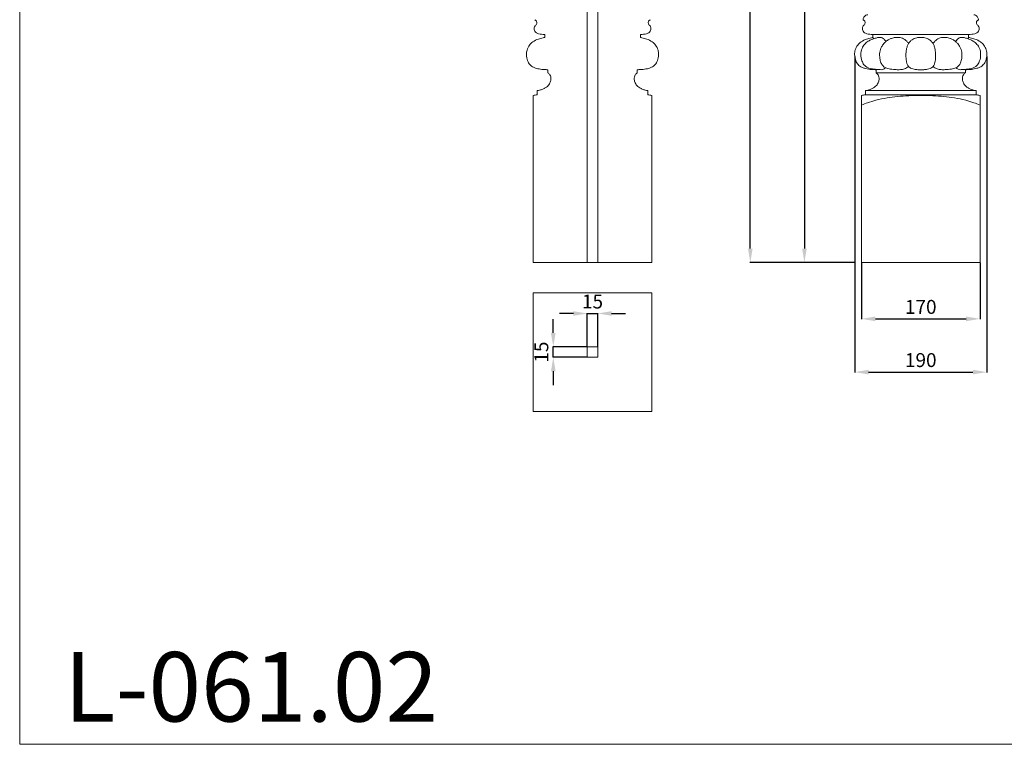
# Model space of a CAD drawing. Units: millimetres. Extents: x 3093 to 5593, y 2769 to 5269.
# Drawn here: x 3093 to 4509, y 2769 to 3811 of the extents above; entities that cross this region are included whole.
import ezdxf

# ---------------------------------------------------------------- set-up
doc = ezdxf.new("R2010")
doc.units = ezdxf.units.MM
doc.header["$PDMODE"] = 3
doc.linetypes.add('DASHED', pattern=[0.75, 0.5, -0.25])
doc.layers.get('0').update_dxf_attribs({"lineweight": 13})
doc.styles.add('Arial', font='arial.ttf')
doc.styles.get("Standard").update_dxf_attribs({"font": 'ARIALNI.TTF'})
doc.dimstyles.new('Default', dxfattribs={"dimtxt": 10, "dimasz": 10, "dimexe": 0.5, "dimexo": 0.5, "dimgap": 0.25, "dimtad": 1, "dimtoh": 1, "dimdec": 0, "dimzin": 1, "dimdsep": 46, "dimtxsty": 'Arial', "dimcen": 0.5, "dimazin": 0, "dimtfac": 1, "dimtdec": 4, "dimtix": 1, "dimtmove": 1, "dimatfit": 3, "dimfxl": 1, "dimtolj": 1, "dimtzin": 1, "dimarcsym": 0})

# ---------------------------------------------------------------- blocks, each defined once
blk = doc.blocks.new('*D39')
at = {"color": 0, "lineweight": -2, "transparency": 16777216}
for p, q in [((3889.1, 3388.4), (3869.1, 3388.4)), ((3909.1, 3340.9), (3909.1, 3388.9)), ((3909.1, 3388.4), (3924.1, 3388.4)), ((3924.1, 3340.9), (3924.1, 3388.9)), ((3944.1, 3388.4), (3964.1, 3388.4))]:
    blk.add_line(p, q, dxfattribs=at)
at = {"color": 0, "transparency": 16777216}
for points in [[(3889.1, 3391.7), (3889.1, 3385.1), (3909.1, 3388.4)], [(3944.1, 3391.7), (3944.1, 3385.1), (3924.1, 3388.4)]]:
    blk.add_solid(points, dxfattribs=at)
at = {"layer": 'Defpoints', "color": 0, "transparency": 16777216}
for p in [(3924.1, 3388.4), (3909.1, 3340.4), (3924.1, 3340.4)]:
    blk.add_point(p, dxfattribs=at)
at = {"color": 0, "transparency": 16777216, "insert": (3916.6, 3405.6), "char_height": 20, "attachment_point": 5, "style": 'Arial'}
blk.add_mtext('\\A1;15', dxfattribs=at)
blk = doc.blocks.new('*D40')
at = {"color": 0, "lineweight": -2, "transparency": 16777216}
for p, q in [((3860.2, 3360.4), (3860.2, 3380.4)), ((3908.6, 3340.4), (3859.7, 3340.4)), ((3860.2, 3325.4), (3860.2, 3340.4)), ((3908.6, 3325.4), (3859.7, 3325.4)), ((3860.2, 3305.4), (3860.2, 3285.4))]:
    blk.add_line(p, q, dxfattribs=at)
at = {"color": 0, "transparency": 16777216}
for points in [[(3856.8, 3360.4), (3863.5, 3360.4), (3860.2, 3340.4)], [(3856.8, 3305.4), (3863.5, 3305.4), (3860.2, 3325.4)]]:
    blk.add_solid(points, dxfattribs=at)
at = {"layer": 'Defpoints', "color": 0, "transparency": 16777216}
for p in [(3860.2, 3340.4), (3909.1, 3340.4), (3909.1, 3325.4)]:
    blk.add_point(p, dxfattribs=at)
at = {"color": 0, "transparency": 16777216, "insert": (3843, 3332.9), "char_height": 20, "attachment_point": 5, "rotation": 90, "style": 'Arial'}
blk.add_mtext('\\A1;15', dxfattribs=at)
blk = doc.blocks.new('*D34')
at = {"color": 0, "lineweight": -2, "transparency": 16777216}
for p, q in [((4387.6, 4553.2), (4143, 4553.2)), ((4143.5, 3481.8), (4143.5, 4533.2)), ((4293.1, 3461.8), (4143, 3461.8))]:
    blk.add_line(p, q, dxfattribs=at)
at = {"color": 0, "transparency": 16777216}
for points in [[(4140.1, 4533.2), (4146.8, 4533.2), (4143.5, 4553.2)], [(4140.1, 3481.8), (4146.8, 3481.8), (4143.5, 3461.8)]]:
    blk.add_solid(points, dxfattribs=at)
at = {"layer": 'Defpoints', "color": 0, "transparency": 16777216}
for p in [(4143.5, 4553.2), (4388.1, 4553.2), (4293.6, 3461.8)]:
    blk.add_point(p, dxfattribs=at)
at = {"color": 0, "transparency": 16777216, "insert": (4126.2, 4007.5), "char_height": 20, "attachment_point": 5, "rotation": 90, "style": 'Arial'}
blk.add_mtext('\\A1;1091', dxfattribs=at)
blk = doc.blocks.new('*D35')
at = {"color": 0, "lineweight": -2, "transparency": 16777216}
for p, q in [((4388.1, 4421.5), (4220.8, 4421.5)), ((4221.3, 4401.5), (4221.3, 3481.8)), ((4293.1, 3461.8), (4220.8, 3461.8))]:
    blk.add_line(p, q, dxfattribs=at)
at = {"color": 0, "transparency": 16777216}
for points in [[(4217.9, 4401.5), (4224.6, 4401.5), (4221.3, 4421.5)], [(4217.9, 3481.8), (4224.6, 3481.8), (4221.3, 3461.8)]]:
    blk.add_solid(points, dxfattribs=at)
at = {"layer": 'Defpoints', "color": 0, "transparency": 16777216}
for p in [(4388.6, 4421.5), (4221.3, 3461.8), (4293.6, 3461.8)]:
    blk.add_point(p, dxfattribs=at)
at = {"color": 0, "transparency": 16777216, "insert": (4204, 3941.6), "char_height": 20, "attachment_point": 5, "rotation": 90, "style": 'Arial'}
blk.add_mtext('\\A1;960', dxfattribs=at)
blk = doc.blocks.new('*D37')
at = {"color": 0, "lineweight": -2, "transparency": 16777216}
for p, q in [((4303.4, 3461.3), (4303.4, 3380.2)), ((4473.8, 3461.3), (4473.8, 3380.2)), ((4323.4, 3380.7), (4453.8, 3380.7))]:
    blk.add_line(p, q, dxfattribs=at)
at = {"color": 0, "transparency": 16777216}
for points in [[(4323.4, 3384), (4323.4, 3377.3), (4303.4, 3380.7)], [(4453.8, 3384), (4453.8, 3377.3), (4473.8, 3380.7)]]:
    blk.add_solid(points, dxfattribs=at)
at = {"layer": 'Defpoints', "color": 0, "transparency": 16777216}
for p in [(4303.4, 3461.8), (4473.8, 3461.8), (4473.8, 3380.7)]:
    blk.add_point(p, dxfattribs=at)
at = {"color": 0, "transparency": 16777216, "insert": (4388.6, 3397.9), "char_height": 20, "attachment_point": 5, "style": 'Arial'}
blk.add_mtext('\\A1;170', dxfattribs=at)
blk = doc.blocks.new('*D42')
at = {"color": 0, "lineweight": -2, "transparency": 16777216}
for p, q in [((4293.6, 3758.1), (4293.6, 3303.6)), ((4483.6, 3758.1), (4483.6, 3303.6)), ((4313.6, 3304.1), (4463.6, 3304.1))]:
    blk.add_line(p, q, dxfattribs=at)
at = {"color": 0, "transparency": 16777216}
for points in [[(4313.6, 3307.5), (4313.6, 3300.8), (4293.6, 3304.1)], [(4463.6, 3307.5), (4463.6, 3300.8), (4483.6, 3304.1)]]:
    blk.add_solid(points, dxfattribs=at)
at = {"layer": 'Defpoints', "color": 0, "transparency": 16777216}
for p in [(4293.6, 3758.6), (4483.6, 3758.6), (4483.6, 3304.1)]:
    blk.add_point(p, dxfattribs=at)
at = {"color": 0, "transparency": 16777216, "insert": (4388.6, 3321.4), "char_height": 20, "attachment_point": 5, "style": 'Arial'}
blk.add_mtext('\\A1;190', dxfattribs=at)
blk = doc.blocks.new('L-061.02b_1332_170')
for points in [[(-68.8, 323.5), (-68.8, 327.8), (0, 327.8)], [(68.8, 323.5), (68.8, 327.8), (0, 327.8)], [(-64.3, 272.6), (-64.3, 277.1)], [(-64.3, 272.6), (0, 272.6)], [(64.3, 272.6), (0, 272.6)], [(64.3, 272.6), (64.3, 277.1)], [(85.2, 240), (85.2, 0), (-85.2, 0), (-85.2, 240)]]:
    blk.add_lwpolyline(points)
blk.add_lwpolyline([(-79.6, 241.2), (79.6, 241.2), (79.6, 247.1), (-79.6, 247.1)], close=True)
for points, knots in [([(-83, 349), (-82.9, 349.5), (-82.6, 350.8), (-81.8, 352.9), (-80, 354.8), (-78, 355.8), (-76.6, 356), (-76.1, 356)], [0, 0, 0, 0, 1.59553, 3.985731, 6.584582, 9.127144, 10.709607, 10.709607, 10.709607, 10.709607]), ([(83, 349), (82.9, 349.5), (82.6, 350.8), (81.8, 352.9), (80, 354.8), (78, 355.8), (76.6, 356), (76.1, 356)], [0, 0, 0, 0, 1.59553, 3.985731, 6.584582, 9.127144, 10.709607, 10.709607, 10.709607, 10.709607]), ([(-68.8, 327.8), (-69.6, 327.8), (-71.9, 327.9), (-75.4, 328.3), (-79.2, 329.2), (-82.1, 331), (-83.7, 333.5), (-84.1, 336.3), (-83.6, 339), (-81.9, 340.8), (-80.5, 342.5), (-80, 344.4), (-80.2, 346.1), (-80.9, 347.5), (-81.8, 348), (-82.4, 348.4), (-82.8, 348.5), (-83, 348.8), (-83, 348.9), (-83, 349)], [0, 0, 0, 0, 2.357866, 6.727463, 10.794484, 13.863572, 16.716522, 19.48643, 22.120023, 24.650862, 26.841152, 28.632789, 30.546325, 31.837819, 32.987174, 33.621507, 34.000149, 34.215592, 34.452802, 34.452802, 34.452802, 34.452802]), ([(68.8, 327.8), (69.6, 327.8), (71.9, 327.9), (75.4, 328.3), (79.2, 329.2), (82.1, 331), (83.7, 333.5), (84.1, 336.3), (83.6, 339), (81.9, 340.8), (80.5, 342.5), (80, 344.4), (80.2, 346.1), (80.9, 347.5), (81.8, 348), (82.4, 348.4), (82.8, 348.5), (83, 348.8), (83, 348.9), (83, 349)], [0, 0, 0, 0, 2.357866, 6.727463, 10.794484, 13.863572, 16.716522, 19.48643, 22.120023, 24.650862, 26.841152, 28.632789, 30.546325, 31.837819, 32.987174, 33.621507, 34.000149, 34.215592, 34.452802, 34.452802, 34.452802, 34.452802]), ([(-68.8, 323.5), (-69.6, 323.4), (-72.6, 322.7), (-78.5, 321.1), (-85.4, 317.9), (-91.2, 312.5), (-94.5, 306), (-95.5, 298.1), (-94, 290.7), (-90.4, 284.2), (-85.6, 280.7), (-79.7, 278.6), (-74.2, 277.7), (-69.4, 277.3), (-66.8, 277.2), (-65.3, 277.1), (-64.5, 277.1), (-64.1, 277.2), (-63.9, 277.4), (-63.8, 277.5)], [0, 0, 0, 0, 2.30721, 9.382376, 18.115626, 24.83305, 32.877342, 39.529062, 48.392564, 55.000312, 61.178386, 65.707844, 73.910372, 77.863278, 80.076444, 81.756252, 82.216658, 82.552916, 83.021504, 83.021504, 83.021504, 83.021504]), ([(-56.7, 277.1), (-58.7, 277.2), (-62.3, 277.3), (-68.3, 278), (-73.6, 279), (-78.5, 281.1), (-82.3, 284.4), (-85.3, 290.6), (-86.6, 298.8), (-85.2, 307.3), (-81, 313.8), (-76.1, 317.9), (-71.2, 320.4), (-67.4, 321.7), (-64.6, 322.6), (-62.7, 323.1), (-61.5, 323.4), (-60.3, 323.5), (-58.6, 323.5), (-56.4, 323.3), (-54.2, 322.2), (-52, 320.2), (-50.8, 318.6), (-50.1, 317.6)], [0, 0, 0, 0, 5.876778, 10.986434, 18.028179, 22.109926, 26.810342, 32.852218, 42.319655, 51.163788, 58.065386, 65.071133, 70.306631, 74.238806, 77.190533, 79.168476, 80.150076, 80.938147, 82.705978, 85.087294, 87.672213, 89.985862, 93.712415, 93.712415, 93.712415, 93.712415]), ([(-68.8, 323.5), (-68.8, 323.4), (-68.5, 323.1), (-68.3, 322.5), (-68.1, 321.9), (-68, 321.5)], [0, 0, 0, 0, 0.336157, 1.072365, 2.174275, 2.174275, 2.174275, 2.174275]), ([(-17.7, 281.9), (-18.1, 281.5), (-19.4, 280.3), (-22.7, 278.2), (-27.9, 277.1), (-33.7, 277.1), (-39.1, 277.3), (-44.7, 278), (-49.9, 279.2), (-54.7, 282.4), (-57.7, 287.3), (-59.2, 294.1), (-59.4, 302), (-57, 309.3), (-53.6, 314.4), (-49.9, 317.9), (-46.2, 320.4), (-42.4, 322), (-39.5, 323.1), (-36.7, 323.5), (-33.5, 323.5), (-29.9, 323.4), (-26.2, 322.4), (-23, 320.6), (-20.1, 317.9), (-18.5, 315.9), (-17.7, 314.8)], [0, 0, 0, 0, 1.689306, 5.364466, 11.350322, 17.365512, 22.881867, 27.497426, 34.138332, 38.969841, 44.379514, 50.757609, 59.663209, 67.785555, 73.531428, 77.679315, 82.983033, 87.011305, 89.924906, 92.326174, 95.403254, 99.529482, 103.064826, 106.821717, 110.548451, 114.641306, 114.641306, 114.641306, 114.641306]), ([(0, 277), (-1.4, 277), (-4.6, 277.1), (-9.1, 277.5), (-13.8, 278.8), (-17.6, 281.2), (-19.8, 285.2), (-21.1, 290.6), (-21.5, 297.8), (-21, 305.1), (-19.5, 310.7), (-18.1, 314.6), (-15.5, 317.6), (-12.8, 320.3), (-9.4, 322.1), (-6.2, 323.1), (-3.1, 323.4), (-1.1, 323.5), (0, 323.5)], [0, 0, 0, 0, 4.228255, 9.540728, 13.489454, 18.844888, 22.413477, 26.840274, 35.645996, 43.8657, 48.694881, 52.930102, 56.249332, 60.436551, 64.161696, 67.768248, 70.259319, 73.644815, 73.644815, 73.644815, 73.644815]), ([(0, 277), (1.4, 277), (4.6, 277.1), (9.1, 277.5), (13.8, 278.8), (17.6, 281.2), (19.8, 285.2), (21.1, 290.6), (21.5, 297.8), (21, 305.1), (19.5, 310.7), (18.1, 314.6), (15.5, 317.6), (12.8, 320.3), (9.4, 322.1), (6.2, 323.1), (3.1, 323.4), (1.1, 323.5), (0, 323.5)], [0, 0, 0, 0, 4.228255, 9.540728, 13.489454, 18.844888, 22.413477, 26.840274, 35.645996, 43.8657, 48.694881, 52.930102, 56.249332, 60.436551, 64.161696, 67.768248, 70.259319, 73.644815, 73.644815, 73.644815, 73.644815]), ([(17.7, 281.9), (18.1, 281.5), (19.4, 280.3), (22.7, 278.2), (27.9, 277.1), (33.7, 277.1), (39.1, 277.3), (44.7, 278), (49.9, 279.2), (54.7, 282.4), (57.7, 287.3), (59.2, 294.1), (59.4, 302), (57, 309.3), (53.6, 314.4), (49.9, 317.9), (46.2, 320.4), (42.4, 322), (39.5, 323.1), (36.7, 323.5), (33.5, 323.5), (29.9, 323.4), (26.2, 322.4), (23, 320.6), (20.1, 317.9), (18.5, 315.9), (17.7, 314.8)], [0, 0, 0, 0, 1.689306, 5.364466, 11.350322, 17.365512, 22.881867, 27.497426, 34.138332, 38.969841, 44.379514, 50.757609, 59.663209, 67.785555, 73.531428, 77.679315, 82.983033, 87.011305, 89.924906, 92.326174, 95.403254, 99.529482, 103.064826, 106.821717, 110.548451, 114.641306, 114.641306, 114.641306, 114.641306]), ([(56.7, 277.1), (58.7, 277.2), (62.3, 277.3), (68.3, 278), (73.6, 279), (78.5, 281.1), (82.3, 284.4), (85.3, 290.6), (86.6, 298.8), (85.2, 307.3), (81, 313.8), (76.1, 317.9), (71.2, 320.4), (67.4, 321.7), (64.6, 322.6), (62.7, 323.1), (61.5, 323.4), (60.3, 323.5), (58.6, 323.5), (56.4, 323.3), (54.2, 322.2), (52, 320.2), (50.8, 318.6), (50.1, 317.6)], [0, 0, 0, 0, 5.876778, 10.986434, 18.028179, 22.109926, 26.810342, 32.852218, 42.319655, 51.163788, 58.065386, 65.071133, 70.306631, 74.238806, 77.190533, 79.168476, 80.150076, 80.938147, 82.705978, 85.087294, 87.672213, 89.985862, 93.712415, 93.712415, 93.712415, 93.712415]), ([(68.8, 323.5), (69.6, 323.4), (72.6, 322.7), (78.5, 321.1), (85.4, 317.9), (91.2, 312.5), (94.5, 306), (95.5, 298.1), (94, 290.7), (90.4, 284.2), (85.6, 280.7), (79.7, 278.6), (74.2, 277.7), (69.4, 277.3), (66.8, 277.2), (65.3, 277.1), (64.5, 277.1), (64.1, 277.2), (63.9, 277.4), (63.8, 277.5)], [0, 0, 0, 0, 2.30721, 9.382376, 18.115626, 24.83305, 32.877342, 39.529062, 48.392564, 55.000312, 61.178386, 65.707844, 73.910372, 77.863278, 80.076444, 81.756252, 82.216658, 82.552916, 83.021504, 83.021504, 83.021504, 83.021504]), ([(68.8, 323.5), (68.8, 323.4), (68.5, 323.1), (68.3, 322.5), (68.1, 321.9), (68, 321.5)], [0, 0, 0, 0, 0.336157, 1.072365, 2.174275, 2.174275, 2.174275, 2.174275]), ([(-79.6, 247.1), (-78.4, 247.2), (-75.7, 247.7), (-71.7, 248.9), (-68, 250.8), (-64.2, 253.6), (-61.3, 257.7), (-59.7, 262.6), (-59.8, 266.7), (-61.4, 270.2), (-63.2, 271.9), (-64.3, 272.6)], [0, 0, 0, 0, 3.651498, 8.261409, 12.322469, 16.087567, 22.205782, 27.121098, 31.186122, 34.233848, 38.389439, 38.389439, 38.389439, 38.389439]), ([(-56.7, 277.1), (-55.7, 277.2), (-53.4, 277.7), (-51.4, 278.9), (-50.4, 279.8)], [0, 0, 0, 0, 3.017597, 6.957658, 6.957658, 6.957658, 6.957658]), ([(56.7, 277.1), (55.7, 277.2), (53.4, 277.7), (51.4, 278.9), (50.4, 279.8)], [0, 0, 0, 0, 3.017597, 6.957658, 6.957658, 6.957658, 6.957658]), ([(79.6, 247.1), (78.4, 247.2), (75.7, 247.7), (71.7, 248.9), (68, 250.8), (64.2, 253.6), (61.3, 257.7), (59.7, 262.6), (59.8, 266.7), (61.4, 270.2), (63.2, 271.9), (64.3, 272.6)], [0, 0, 0, 0, 3.651498, 8.261409, 12.322469, 16.087567, 22.205782, 27.121098, 31.186122, 34.233848, 38.389439, 38.389439, 38.389439, 38.389439]), ([(79.6, 241.2), (80.5, 241), (82.3, 240.6), (84.2, 240.2), (85.2, 240)], [0, 0, 0, 0, 2.693706, 5.770875, 5.770875, 5.770875, 5.770875]), ([(0, 240.1), (-5.8, 240.1), (-16.9, 239.9), (-33.1, 238.7), (-48.9, 236.7), (-63.4, 233.8), (-75.6, 230.1), (-82.3, 227.3), (-85.2, 226)], [87.012402, 87.012402, 87.012402, 87.012402, 104.367554, 120.393289, 135.734586, 152.168068, 164.478813, 174.024805, 174.024805, 174.024805, 174.024805]), ([(85.2, 226), (82.3, 227.3), (75.6, 230.1), (63.4, 233.8), (48.9, 236.7), (33.1, 238.7), (16.9, 239.9), (5.8, 240.1), (0, 240.1)], [0, 0, 0, 0, 9.545992, 21.856737, 38.290218, 53.631515, 69.65725, 87.012402, 87.012402, 87.012402, 87.012402])]:
    blk.add_open_spline(points, degree=3, knots=knots)
blk.add_open_spline([(-85.2, 240), (-83.3, 240.4), (-81.5, 240.8), (-79.6, 241.2)], degree=3)

msp = doc.modelspace()

# ---------------------------------------------------------------- linework, layer by layer
for points in [[(3092.9, 5269), (5592.9, 5269), (5592.9, 2769), (3092.9, 2769)], [(3909.1, 3325.4), (3924.1, 3325.4), (3924.1, 3340.4), (3909.1, 3340.4)]]:
    msp.add_lwpolyline(points, close=True)
for points in [[(3847.8, 3785.3), (3847.8, 3789.6)], [(3985.4, 3789.6), (3985.4, 3785.3)], [(4001.8, 3701.8), (4001.8, 3461.8), (3831.4, 3461.8), (3831.4, 3701.8)], [(3837, 3703), (3837, 3708.8)], [(3996.2, 3708.8), (3996.2, 3708.8), (3996.2, 3703)]]:
    msp.add_lwpolyline(points)
at = {"linetype": 'DASHED'}
for points in [[(3909.1, 3461.8), (3909.1, 3982.9), (3909.1, 4504)], [(3924.1, 3461.8), (3924.1, 3982.9), (3924.1, 4504)]]:
    msp.add_open_spline(points, degree=2, dxfattribs=at)
for points, knots in [([(3847.8, 3789.6), (3847, 3789.6), (3844.7, 3789.7), (3841.2, 3790), (3837.4, 3791), (3834.5, 3792.8), (3832.8, 3795.3), (3832.5, 3798.1), (3833, 3800.8), (3834.7, 3802.6), (3836.1, 3804.3), (3836.6, 3806.2), (3836.4, 3807.9), (3835.7, 3809.2), (3834.8, 3809.8), (3834.2, 3810.2), (3833.8, 3810.3), (3833.6, 3810.6), (3833.6, 3810.7), (3833.6, 3810.8)], [1605.903955, 1605.903955, 1605.903955, 1605.903955, 1608.261821, 1612.631419, 1616.698439, 1619.767527, 1622.620477, 1625.390385, 1628.023978, 1630.554817, 1632.745107, 1634.536744, 1636.45028, 1637.741774, 1638.891129, 1639.525463, 1639.904104, 1640.119547, 1640.356757, 1640.356757, 1640.356757, 1640.356757]), ([(3999.6, 3810.8), (3999.6, 3810.7), (3999.6, 3810.6), (3999.4, 3810.3), (3999, 3810.2), (3998.4, 3809.8), (3997.5, 3809.2), (3996.8, 3807.9), (3996.6, 3806.2), (3997.1, 3804.3), (3998.5, 3802.6), (4000.2, 3800.8), (4000.7, 3798.1), (4000.3, 3795.3), (3998.7, 3792.8), (3995.8, 3791), (3992, 3790), (3988.5, 3789.7), (3986.2, 3789.6), (3985.4, 3789.6)], [638.9551, 638.9551, 638.9551, 638.9551, 639.19231, 639.407753, 639.786394, 640.420728, 641.570083, 642.861577, 644.775113, 646.56675, 648.75704, 651.287879, 653.921472, 656.69138, 659.54433, 662.613418, 666.680439, 671.050036, 673.407902, 673.407902, 673.407902, 673.407902]), ([(3852.3, 3738.9), (3852.2, 3738.9), (3852, 3738.9), (3851.3, 3738.9), (3849.8, 3739), (3847.2, 3739.1), (3842.4, 3739.5), (3836.9, 3740.3), (3831, 3742.5), (3826.1, 3746), (3822.6, 3752.5), (3821.1, 3759.8), (3822.1, 3767.7), (3825.4, 3774.3), (3831.2, 3779.7), (3838.1, 3782.9), (3843.9, 3784.5), (3847, 3785.1), (3847.8, 3785.3)], [1519.272832, 1519.272832, 1519.272832, 1519.272832, 1519.39947, 1519.859876, 1521.539684, 1523.75285, 1527.705756, 1535.908283, 1540.437742, 1546.615816, 1553.223563, 1562.087065, 1568.738785, 1576.783078, 1583.500502, 1592.233751, 1599.308918, 1601.616128, 1601.616128, 1601.616128, 1601.616128]), ([(3985.4, 3785.3), (3986.2, 3785.1), (3989.2, 3784.5), (3995.1, 3782.9), (4002, 3779.7), (4007.8, 3774.3), (4011.1, 3767.7), (4012.1, 3759.8), (4010.6, 3752.5), (4007, 3746), (4002.2, 3742.5), (3996.3, 3740.3), (3990.8, 3739.5), (3986, 3739.1), (3983.4, 3739), (3981.9, 3738.9), (3981.2, 3738.9), (3981, 3738.9), (3980.9, 3738.9)], [677.695729, 677.695729, 677.695729, 677.695729, 680.002939, 687.078106, 695.811355, 702.528779, 710.573072, 717.224792, 726.088294, 732.696041, 738.874115, 743.403574, 751.606101, 755.559008, 757.772173, 759.451981, 759.912387, 760.039025, 760.039025, 760.039025, 760.039025]), ([(3837, 3708.8), (3838.2, 3709), (3840.9, 3709.5), (3844.9, 3710.6), (3848.6, 3712.6), (3852.4, 3715.3), (3855.3, 3719.5), (3856.9, 3724.3), (3856.8, 3728.5), (3855.2, 3731.9), (3853.4, 3733.7), (3852.3, 3734.4)], [1476.542474, 1476.542474, 1476.542474, 1476.542474, 1480.193972, 1484.803883, 1488.864943, 1492.630041, 1498.748256, 1503.663572, 1507.728596, 1510.776322, 1514.931913, 1514.931913, 1514.931913, 1514.931913]), ([(3980.9, 3734.4), (3979.8, 3733.7), (3978, 3731.9), (3976.4, 3728.5), (3976.3, 3724.3), (3977.9, 3719.5), (3980.8, 3715.3), (3984.6, 3712.6), (3988.3, 3710.6), (3992.3, 3709.5), (3995, 3709), (3996.2, 3708.8)], [764.323512, 764.323512, 764.323512, 764.323512, 768.479103, 771.526829, 775.591853, 780.507169, 786.625384, 790.390483, 794.451543, 799.061453, 802.712951, 802.712951, 802.712951, 802.712951]), ([(3996.2, 3703), (3997, 3702.8), (3998.9, 3702.4), (4000.8, 3702), (4001.8, 3701.8)], [808.590206, 808.590206, 808.590206, 808.590206, 811.283913, 814.361082, 814.361082, 814.361082, 814.361082]), ([(4001.8, 3418.2), (4001.8, 3418.2), (4001.8, 3418.2), (4001.8, 3418.2), (4001.8, 3418.2), (4001.7, 3418.2), (4001.7, 3418.2), (4001.6, 3418.2), (4001.5, 3418.2), (4001.4, 3418.2), (4001.3, 3418.2), (4000.9, 3418.2), (4000.7, 3418.2), (4000.1, 3418.2), (3999.6, 3418.2), (3998.3, 3418.2), (3997.4, 3418.2), (3994.8, 3418.2), (3993, 3418.2), (3989.5, 3418.2), (3987.7, 3418.2), (3985, 3418.2), (3984.2, 3418.2), (3983.1, 3418.2), (3982.8, 3418.2), (3982.6, 3418.2), (3982.6, 3418.2), (3982.5, 3418.2), (3982.5, 3418.2), (3982.4, 3418.2), (3982.3, 3418.2), (3982.2, 3418.2), (3982.1, 3418.2), (3981.5, 3418.2), (3981.1, 3418.2), (3977.1, 3418.2), (3973.5, 3418.2), (3968.2, 3418.2), (3966.4, 3418.2), (3964.2, 3418.2), (3963.8, 3418.2), (3963.2, 3418.2), (3963.1, 3418.2), (3962.9, 3418.2), (3962.9, 3418.2), (3962.9, 3418.2), (3962.8, 3418.2), (3962.8, 3418.2), (3962.7, 3418.2), (3962.4, 3418.2), (3962.2, 3418.2), (3961.1, 3418.2), (3960.2, 3418.2), (3957.5, 3418.2), (3955.8, 3418.2), (3953.8, 3418.2), (3953.5, 3418.2), (3953.3, 3418.2), (3953.2, 3418.2), (3953.1, 3418.2), (3953, 3418.2), (3952.9, 3418.2), (3952.8, 3418.2), (3952.2, 3418.2), (3951.8, 3418.2), (3950.4, 3418.2), (3949.5, 3418.2), (3947.7, 3418.2), (3946.9, 3418.2), (3945.5, 3418.2), (3945.1, 3418.2), (3944.4, 3418.2), (3944.2, 3418.2), (3943.7, 3418.2), (3943.5, 3418.2), (3941.5, 3418.2), (3939.7, 3418.2), (3937.1, 3418.2), (3936.2, 3418.2), (3934.8, 3418.2), (3934.4, 3418.2), (3933.7, 3418.2), (3933.5, 3418.2), (3933.1, 3418.2), (3932.8, 3418.2), (3930.8, 3418.2), (3929.1, 3418.2), (3923.7, 3418.2), (3920.2, 3418.2), (3913, 3418.2), (3909.5, 3418.2), (3904.1, 3418.2), (3902.3, 3418.2), (3900.1, 3418.2), (3899.7, 3418.2), (3898.8, 3418.2), (3898.3, 3418.2), (3897, 3418.2), (3896.1, 3418.2), (3891.7, 3418.2), (3888.1, 3418.2), (3883.7, 3418.2), (3882.8, 3418.2), (3881.4, 3418.2), (3881, 3418.2), (3880.4, 3418.2), (3880.3, 3418.2), (3880.2, 3418.2), (3880.1, 3418.2), (3880, 3418.2), (3879.9, 3418.2), (3879.7, 3418.2), (3879.4, 3418.2), (3877.4, 3418.2), (3875.6, 3418.2), (3873, 3418.2), (3872.1, 3418.2), (3871, 3418.2), (3870.8, 3418.2), (3870.5, 3418.2), (3870.5, 3418.2), (3870.4, 3418.2), (3870.4, 3418.2), (3870.3, 3418.2), (3870.3, 3418.2), (3870.1, 3418.2), (3870, 3418.2), (3869.4, 3418.2), (3869, 3418.2), (3866.8, 3418.2), (3865, 3418.2), (3862.8, 3418.2), (3862.3, 3418.2), (3861.7, 3418.2), (3861.4, 3418.2), (3861.1, 3418.2), (3861, 3418.2), (3860.9, 3418.2), (3860.8, 3418.2), (3860.8, 3418.2), (3860.7, 3418.2), (3860.7, 3418.2), (3860.6, 3418.2), (3859.7, 3418.2), (3858.8, 3418.2), (3856.1, 3418.2), (3854.3, 3418.2), (3852.1, 3418.2), (3851.7, 3418.2), (3851.2, 3418.2), (3851.2, 3418.2), (3851.1, 3418.2), (3851.1, 3418.2), (3851.1, 3418.2), (3851.1, 3418.2), (3851, 3418.2), (3851, 3418.2), (3850.8, 3418.2), (3850.7, 3418.2), (3850.3, 3418.2), (3850.1, 3418.2), (3849, 3418.2), (3848.1, 3418.2), (3845.5, 3418.2), (3843.7, 3418.2), (3840.2, 3418.2), (3838.4, 3418.2), (3835.8, 3418.2), (3834.9, 3418.2), (3833.6, 3418.2), (3833.1, 3418.2), (3832.5, 3418.2), (3832.2, 3418.2), (3832, 3418.2), (3832, 3418.2), (3831.9, 3418.2), (3831.9, 3418.2), (3831.9, 3418.2), (3831.9, 3418.2), (3831.8, 3418.2), (3831.7, 3418.2), (3831.6, 3418.2), (3831.5, 3418.2), (3831.4, 3418.2)], [65.95537, 65.95537, 65.95537, 65.95537, 65.996756, 65.996756, 66.037908, 66.037908, 66.120217, 66.120217, 66.284854, 66.284854, 66.614204, 66.614204, 67.273206, 67.273206, 68.592357, 68.592357, 71.23484, 71.23484, 76.533387, 76.533387, 81.844311, 81.844311, 84.502366, 84.502366, 85.167032, 85.167032, 85.250118, 85.250118, 85.333104, 85.333104, 85.498519, 85.498519, 85.829359, 85.829359, 87.153053, 87.153053, 97.808033, 97.808033, 103.135951, 103.135951, 104.468438, 104.468438, 104.80159, 104.80159, 104.884813, 104.884813, 104.968011, 104.968011, 105.13441, 105.13441, 105.800035, 105.800035, 108.463082, 108.463082, 113.802214, 113.802214, 114.469723, 114.469723, 114.636566, 114.636566, 114.803336, 114.803336, 115.136882, 115.136882, 116.471157, 116.471157, 119.140188, 119.140188, 121.809629, 121.809629, 123.144386, 123.144386, 123.811777, 123.811777, 124.479126, 124.479126, 129.817228, 129.817228, 132.488602, 132.488602, 133.824237, 133.824237, 134.491972, 134.491972, 135.159662, 135.159662, 140.502155, 140.502155, 151.186823, 151.186823, 161.871547, 161.871547, 167.214055, 167.214055, 168.549499, 168.549499, 169.885141, 169.885141, 172.55653, 172.55653, 183.23368, 183.23368, 185.902706, 185.902706, 187.236981, 187.236981, 187.570527, 187.570527, 187.737383, 187.737383, 187.904264, 187.904264, 188.571767, 188.571767, 193.910862, 193.910862, 196.573925, 196.573925, 197.239558, 197.239558, 197.322778, 197.322778, 197.406068, 197.406068, 197.572646, 197.572646, 197.90579, 197.90579, 199.238242, 199.238242, 204.56606, 204.56606, 205.897319, 205.897319, 206.562828, 206.562828, 206.895552, 206.895552, 206.97873, 206.97873, 207.061998, 207.061998, 207.228638, 207.228638, 209.894199, 209.894199, 215.221067, 215.221067, 216.544567, 216.544567, 216.627273, 216.627273, 216.668626, 216.668626, 216.710034, 216.710034, 216.876184, 216.876184, 217.208477, 217.208477, 217.873027, 217.873027, 220.530568, 220.530568, 225.840219, 225.840219, 231.137224, 231.137224, 233.778887, 233.778887, 235.097589, 235.097589, 235.756349, 235.756349, 235.838666, 235.838666, 235.879821, 235.879821, 235.921094, 235.921094, 236.086775, 236.086775, 236.417989, 236.417989, 236.417989, 236.417989]), ([(3831.4, 3418.2), (3831.4, 3414.6), (3831.4, 3411.1), (3831.4, 3405.8), (3831.4, 3404.1), (3831.4, 3401.4), (3831.4, 3400.5), (3831.4, 3399.4), (3831.4, 3399.2), (3831.4, 3398.9), (3831.4, 3398.7), (3831.4, 3398.6), (3831.4, 3398.5), (3831.4, 3398.4), (3831.4, 3398.4), (3831.4, 3398.4), (3831.4, 3398.4), (3831.4, 3398.4), (3831.4, 3398.3), (3831.4, 3398.3), (3831.4, 3398.3), (3831.4, 3397.9), (3831.4, 3397.4), (3831.4, 3395.2), (3831.4, 3393.4), (3831.4, 3390.8), (3831.4, 3389.9), (3831.4, 3388.8), (3831.4, 3388.5), (3831.4, 3388.3), (3831.4, 3388.2), (3831.4, 3388.1), (3831.4, 3388), (3831.4, 3387.9), (3831.4, 3387.8), (3831.4, 3387.2), (3831.4, 3386.8), (3831.4, 3384.5), (3831.4, 3382.8), (3831.4, 3380.1), (3831.4, 3379.2), (3831.4, 3378.1), (3831.4, 3377.9), (3831.4, 3377.4), (3831.4, 3377.2), (3831.4, 3376.6), (3831.4, 3376.1), (3831.4, 3372.1), (3831.4, 3368.5), (3831.4, 3363.2), (3831.4, 3361.4), (3831.4, 3359.2), (3831.4, 3358.8), (3831.4, 3357.9), (3831.4, 3357.4), (3831.4, 3356.1), (3831.4, 3355.2), (3831.4, 3352.5), (3831.4, 3350.7), (3831.4, 3348.5), (3831.4, 3348.1), (3831.4, 3347.2), (3831.4, 3346.7), (3831.4, 3345.4), (3831.4, 3344.5), (3831.4, 3341.8), (3831.4, 3340.1), (3831.4, 3336.5), (3831.4, 3334.7), (3831.4, 3332), (3831.4, 3331.2), (3831.4, 3329.4), (3831.4, 3328.5), (3831.4, 3325.8), (3831.4, 3324), (3831.4, 3318.7), (3831.4, 3315.1), (3831.4, 3311.1), (3831.4, 3310.7), (3831.4, 3310), (3831.4, 3309.8), (3831.4, 3309.5), (3831.4, 3309.3), (3831.4, 3309.1), (3831.4, 3309), (3831.4, 3308), (3831.4, 3307.1), (3831.4, 3304.5), (3831.4, 3302.7), (3831.4, 3300.4), (3831.4, 3300), (3831.4, 3299.3), (3831.4, 3299.1), (3831.4, 3298.7), (3831.4, 3298.4), (3831.4, 3297.3), (3831.4, 3296.4), (3831.4, 3293.8), (3831.4, 3292), (3831.4, 3288.4), (3831.4, 3286.7), (3831.4, 3283.1), (3831.4, 3281.3), (3831.4, 3279.3), (3831.4, 3279.1), (3831.4, 3278.8), (3831.4, 3278.8), (3831.4, 3278.7), (3831.4, 3278.7), (3831.4, 3278.6), (3831.4, 3278.6), (3831.4, 3278.5), (3831.4, 3278.3), (3831.4, 3277.8), (3831.4, 3277.3), (3831.4, 3276), (3831.4, 3275.1), (3831.4, 3272.5), (3831.4, 3270.7), (3831.4, 3268.8), (3831.4, 3268.7), (3831.4, 3268.5), (3831.4, 3268.5), (3831.4, 3268.5), (3831.4, 3268.5), (3831.4, 3268.4), (3831.4, 3268.4), (3831.4, 3268.4), (3831.4, 3268.3), (3831.4, 3268), (3831.4, 3267.8), (3831.4, 3267.1), (3831.4, 3266.7), (3831.4, 3265.4), (3831.4, 3264.5), (3831.4, 3261.8), (3831.4, 3260.1), (3831.4, 3256.5), (3831.4, 3254.8), (3831.4, 3252.1), (3831.4, 3251.2), (3831.4, 3249.9), (3831.4, 3249.5), (3831.4, 3248.8), (3831.4, 3248.6), (3831.4, 3248.3), (3831.4, 3248.3), (3831.4, 3248.2), (3831.4, 3248.1), (3831.4, 3247.9), (3831.4, 3247.8), (3831.4, 3247.7)], [-445.432489, -445.432489, -445.432489, -445.432489, -434.853352, -434.853352, -429.541964, -429.541964, -426.883758, -426.883758, -426.219064, -426.219064, -425.886703, -425.886703, -425.72052, -425.72052, -425.637427, -425.637427, -425.616684, -425.616684, -425.596005, -425.596005, -425.554645, -425.554645, -424.230971, -424.230971, -418.904473, -418.904473, -416.239082, -416.239082, -415.572554, -415.572554, -415.405908, -415.405908, -415.239475, -415.239475, -414.906752, -414.906752, -413.575663, -413.575663, -408.248466, -408.248466, -405.583631, -405.583631, -404.917495, -404.917495, -404.251857, -404.251857, -402.920433, -402.920433, -392.243287, -392.243287, -386.904539, -386.904539, -385.569779, -385.569779, -384.235101, -384.235101, -381.566215, -381.566215, -376.223535, -376.223535, -374.887943, -374.887943, -373.552486, -373.552486, -370.881496, -370.881496, -365.538769, -365.538769, -360.196632, -360.196632, -357.525453, -357.525453, -354.854499, -354.854499, -349.511782, -349.511782, -338.827159, -338.827159, -337.492742, -337.492742, -336.825579, -336.825579, -336.491993, -336.491993, -336.158298, -336.158298, -333.488813, -333.488813, -328.150342, -328.150342, -326.816061, -326.816061, -326.14886, -326.14886, -325.48137, -325.48137, -322.811609, -322.811609, -317.473508, -317.473508, -312.145345, -312.145345, -306.819104, -306.819104, -306.153651, -306.153651, -305.9873, -305.9873, -305.904127, -305.904127, -305.820823, -305.820823, -305.487565, -305.487565, -304.154731, -304.154731, -301.489884, -301.489884, -296.164939, -296.164939, -295.834163, -295.834163, -295.751471, -295.751471, -295.710125, -295.710125, -295.668662, -295.668662, -295.502518, -295.502518, -294.837964, -294.837964, -293.508992, -293.508992, -290.85187, -290.85187, -285.543445, -285.543445, -280.248299, -280.248299, -277.607824, -277.607824, -276.289782, -276.289782, -275.631366, -275.631366, -275.466694, -275.466694, -275.301038, -275.301038, -274.969869, -274.969869, -274.969869, -274.969869]), ([(4001.8, 3247.7), (4001.8, 3247.7), (4001.8, 3247.7), (4001.8, 3247.8), (4001.8, 3247.8), (4001.8, 3247.8), (4001.8, 3247.9), (4001.8, 3247.9), (4001.8, 3248), (4001.8, 3248.2), (4001.8, 3248.3), (4001.8, 3248.6), (4001.8, 3248.8), (4001.8, 3249.5), (4001.8, 3249.9), (4001.8, 3251.2), (4001.8, 3252.1), (4001.8, 3254.8), (4001.8, 3256.5), (4001.8, 3260.1), (4001.8, 3261.8), (4001.8, 3264.5), (4001.8, 3265.4), (4001.8, 3266.7), (4001.8, 3267.1), (4001.8, 3267.7), (4001.8, 3267.8), (4001.8, 3267.9), (4001.8, 3268), (4001.8, 3268), (4001.8, 3268), (4001.8, 3268), (4001.8, 3268.1), (4001.8, 3268.1), (4001.8, 3268.1), (4001.8, 3268.1), (4001.8, 3268.2), (4001.8, 3268.5), (4001.8, 3268.7), (4001.8, 3269.8), (4001.8, 3270.7), (4001.8, 3272.5), (4001.8, 3273.3), (4001.8, 3275.1), (4001.8, 3276), (4001.8, 3277.3), (4001.8, 3277.8), (4001.8, 3278.3), (4001.8, 3278.3), (4001.8, 3278.3), (4001.8, 3278.4), (4001.8, 3278.5), (4001.8, 3278.5), (4001.8, 3278.7), (4001.8, 3278.8), (4001.8, 3279.1), (4001.8, 3279.3), (4001.8, 3281.3), (4001.8, 3283.1), (4001.8, 3285.8), (4001.8, 3286.7), (4001.8, 3287.8), (4001.8, 3288), (4001.8, 3288.3), (4001.8, 3288.4), (4001.8, 3288.6), (4001.8, 3288.7), (4001.8, 3288.8), (4001.8, 3288.8), (4001.8, 3289.3), (4001.8, 3289.8), (4001.8, 3292), (4001.8, 3293.8), (4001.8, 3296.4), (4001.8, 3297.3), (4001.8, 3299.1), (4001.8, 3300), (4001.8, 3302.7), (4001.8, 3304.5), (4001.8, 3307.1), (4001.8, 3308), (4001.8, 3309), (4001.8, 3309.1), (4001.8, 3309.3), (4001.8, 3309.5), (4001.8, 3309.8), (4001.8, 3310), (4001.8, 3310.7), (4001.8, 3311.1), (4001.8, 3313.4), (4001.8, 3315.1), (4001.8, 3317.4), (4001.8, 3317.8), (4001.8, 3318.5), (4001.8, 3318.7), (4001.8, 3319.1), (4001.8, 3319.4), (4001.8, 3320.5), (4001.8, 3321.4), (4001.8, 3324), (4001.8, 3325.8), (4001.8, 3328.5), (4001.8, 3329.4), (4001.8, 3331.2), (4001.8, 3332), (4001.8, 3334.7), (4001.8, 3336.5), (4001.8, 3340.1), (4001.8, 3341.8), (4001.8, 3344.5), (4001.8, 3345.4), (4001.8, 3347.2), (4001.8, 3348.1), (4001.8, 3350.7), (4001.8, 3352.5), (4001.8, 3355.2), (4001.8, 3356.1), (4001.8, 3357.1), (4001.8, 3357.2), (4001.8, 3357.4), (4001.8, 3357.5), (4001.8, 3357.9), (4001.8, 3358.1), (4001.8, 3358.8), (4001.8, 3359.2), (4001.8, 3361.4), (4001.8, 3363.2), (4001.8, 3365.4), (4001.8, 3365.9), (4001.8, 3366.5), (4001.8, 3366.8), (4001.8, 3367.1), (4001.8, 3367.2), (4001.8, 3367.4), (4001.8, 3367.5), (4001.8, 3368.5), (4001.8, 3369.4), (4001.8, 3372.1), (4001.8, 3373.9), (4001.8, 3376.1), (4001.8, 3376.6), (4001.8, 3377.1), (4001.8, 3377.2), (4001.8, 3377.4), (4001.8, 3377.4), (4001.8, 3377.5), (4001.8, 3377.6), (4001.8, 3377.9), (4001.8, 3378.1), (4001.8, 3379.2), (4001.8, 3380.1), (4001.8, 3382.8), (4001.8, 3384.5), (4001.8, 3386.8), (4001.8, 3387.2), (4001.8, 3387.7), (4001.8, 3387.7), (4001.8, 3387.8), (4001.8, 3387.8), (4001.8, 3387.9), (4001.8, 3387.9), (4001.8, 3388.1), (4001.8, 3388.2), (4001.8, 3388.5), (4001.8, 3388.8), (4001.8, 3389.9), (4001.8, 3390.8), (4001.8, 3392.5), (4001.8, 3393.4), (4001.8, 3395.2), (4001.8, 3396.1), (4001.8, 3397.2), (4001.8, 3397.4), (4001.8, 3397.7), (4001.8, 3397.9), (4001.8, 3398), (4001.8, 3398), (4001.8, 3398), (4001.8, 3398), (4001.8, 3398.1), (4001.8, 3398.1), (4001.8, 3398.2), (4001.8, 3398.2), (4001.8, 3398.7), (4001.8, 3399.2), (4001.8, 3400.5), (4001.8, 3401.4), (4001.8, 3404.1), (4001.8, 3405.8), (4001.8, 3411.1), (4001.8, 3414.6), (4001.8, 3418.2)], [-104.50725, -104.50725, -104.50725, -104.50725, -104.465867, -104.465867, -104.424738, -104.424738, -104.342474, -104.342474, -104.177926, -104.177926, -103.848752, -103.848752, -103.190093, -103.190093, -101.871592, -101.871592, -99.23027, -99.23027, -93.933528, -93.933528, -88.623764, -88.623764, -85.966101, -85.966101, -84.63689, -84.63689, -84.304562, -84.304562, -84.221479, -84.221479, -84.179937, -84.179937, -84.159166, -84.159166, -84.138458, -84.138458, -83.973069, -83.973069, -83.311475, -83.311475, -80.64977, -80.64977, -77.986195, -77.986195, -75.321247, -75.321247, -73.988349, -73.988349, -73.905032, -73.905032, -73.821838, -73.821838, -73.655494, -73.655494, -73.322792, -73.322792, -72.657328, -72.657328, -67.331002, -67.331002, -64.66651, -64.66651, -64.000288, -64.000288, -63.667161, -63.667161, -63.500714, -63.500714, -63.334324, -63.334324, -62.003092, -62.003092, -56.66496, -56.66496, -53.995206, -53.995206, -51.326364, -51.326364, -45.987923, -45.987923, -43.318469, -43.318469, -42.984814, -42.984814, -42.651245, -42.651245, -41.984088, -41.984088, -40.649681, -40.649681, -35.30712, -35.30712, -33.97153, -33.97153, -33.303746, -33.303746, -32.635994, -32.635994, -29.965152, -29.965152, -24.622479, -24.622479, -21.951561, -21.951561, -19.280406, -19.280406, -13.93823, -13.93823, -8.595478, -8.595478, -5.924477, -5.924477, -3.253402, -3.253402, 2.089299, 2.089299, 4.758199, 4.758199, 5.09183, 5.09183, 5.425533, 5.425533, 6.092927, 6.092927, 7.427698, 7.427698, 12.766467, 12.766467, 14.100849, 14.100849, 14.767986, 14.767986, 15.101542, 15.101542, 15.435264, 15.435264, 18.105158, 18.105158, 23.443683, 23.443683, 24.775107, 24.775107, 25.107933, 25.107933, 25.274342, 25.274342, 25.440825, 25.440825, 26.107128, 26.107128, 28.77194, 28.77194, 34.099042, 34.099042, 35.430106, 35.430106, 35.513287, 35.513287, 35.596486, 35.596486, 35.763132, 35.763132, 36.096409, 36.096409, 36.762902, 36.762902, 39.428185, 39.428185, 42.092162, 42.092162, 44.754348, 44.754348, 45.416158, 45.416158, 45.747034, 45.747034, 45.788406, 45.788406, 45.829955, 45.829955, 45.913051, 45.913051, 46.079242, 46.079242, 47.408685, 47.408685, 50.066851, 50.066851, 55.377856, 55.377856, 65.95537, 65.95537, 65.95537, 65.95537]), ([(3831.4, 3247.7), (3834.9, 3247.7), (3838.4, 3247.7), (3843.7, 3247.7), (3845.5, 3247.7), (3848.1, 3247.7), (3849, 3247.7), (3850.3, 3247.7), (3850.8, 3247.7), (3851.5, 3247.7), (3851.7, 3247.7), (3852, 3247.7), (3852, 3247.7), (3852.1, 3247.7), (3852.1, 3247.7), (3852.1, 3247.7), (3852.1, 3247.7), (3852.2, 3247.7), (3852.2, 3247.7), (3852.3, 3247.7), (3852.5, 3247.7), (3853.4, 3247.7), (3854.3, 3247.7), (3856.1, 3247.7), (3857, 3247.7), (3858.8, 3247.7), (3859.7, 3247.7), (3861, 3247.7), (3861.4, 3247.7), (3862.1, 3247.7), (3862.3, 3247.7), (3862.6, 3247.7), (3862.7, 3247.7), (3862.7, 3247.7), (3862.8, 3247.7), (3862.8, 3247.7), (3862.9, 3247.7), (3863, 3247.7), (3863.1, 3247.7), (3865, 3247.7), (3866.8, 3247.7), (3869.4, 3247.7), (3870.3, 3247.7), (3871.6, 3247.7), (3872.1, 3247.7), (3872.8, 3247.7), (3873, 3247.7), (3873.3, 3247.7), (3873.4, 3247.7), (3873.6, 3247.7), (3873.6, 3247.7), (3873.6, 3247.7), (3873.7, 3247.7), (3873.8, 3247.7), (3873.8, 3247.7), (3875.6, 3247.7), (3877.4, 3247.7), (3880.1, 3247.7), (3881, 3247.7), (3882.3, 3247.7), (3882.8, 3247.7), (3883.4, 3247.7), (3883.7, 3247.7), (3884, 3247.7), (3884.1, 3247.7), (3884.3, 3247.7), (3884.4, 3247.7), (3886.3, 3247.7), (3888.1, 3247.7), (3890.8, 3247.7), (3891.7, 3247.7), (3893, 3247.7), (3893.4, 3247.7), (3894.1, 3247.7), (3894.3, 3247.7), (3894.8, 3247.7), (3895, 3247.7), (3897, 3247.7), (3898.8, 3247.7), (3901.5, 3247.7), (3902.3, 3247.7), (3903.7, 3247.7), (3904.1, 3247.7), (3904.8, 3247.7), (3905, 3247.7), (3905.5, 3247.7), (3905.7, 3247.7), (3907.7, 3247.7), (3909.5, 3247.7), (3912.1, 3247.7), (3913, 3247.7), (3914.4, 3247.7), (3914.8, 3247.7), (3915.5, 3247.7), (3915.7, 3247.7), (3916, 3247.7), (3916.1, 3247.7), (3916.4, 3247.7), (3916.5, 3247.7), (3920.2, 3247.7), (3923.7, 3247.7), (3929.1, 3247.7), (3930.8, 3247.7), (3933.5, 3247.7), (3934.4, 3247.7), (3935.7, 3247.7), (3936.2, 3247.7), (3936.9, 3247.7), (3937.1, 3247.7), (3937.5, 3247.7), (3937.7, 3247.7), (3939.8, 3247.7), (3941.5, 3247.7), (3944.2, 3247.7), (3945.1, 3247.7), (3946.4, 3247.7), (3946.9, 3247.7), (3947.5, 3247.7), (3947.8, 3247.7), (3948.1, 3247.7), (3948.2, 3247.7), (3948.4, 3247.7), (3948.4, 3247.7), (3948.5, 3247.7), (3948.6, 3247.7), (3952.2, 3247.7), (3955.8, 3247.7), (3962.9, 3247.7), (3966.4, 3247.7), (3971.8, 3247.7), (3973.5, 3247.7), (3977.1, 3247.7), (3978.9, 3247.7), (3982.4, 3247.7), (3984.2, 3247.7), (3987.7, 3247.7), (3989.5, 3247.7), (3994.8, 3247.7), (3998.3, 3247.7), (4001.8, 3247.7)], [-274.969869, -274.969869, -274.969869, -274.969869, -264.39474, -264.39474, -259.08439, -259.08439, -256.426516, -256.426516, -255.097251, -255.097251, -254.432579, -254.432579, -254.266409, -254.266409, -254.224987, -254.224987, -254.183636, -254.183636, -254.100932, -254.100932, -253.770108, -253.770108, -251.108688, -251.108688, -248.44539, -248.44539, -245.780653, -245.780653, -244.447895, -244.447895, -243.781406, -243.781406, -243.614772, -243.614772, -243.531452, -243.531452, -243.448261, -243.448261, -243.11556, -243.11556, -237.789887, -237.789887, -235.125618, -235.125618, -233.793268, -233.793268, -233.127037, -233.127037, -232.793905, -232.793905, -232.710686, -232.710686, -232.627488, -232.627488, -232.461092, -232.461092, -227.123559, -227.123559, -224.453928, -224.453928, -223.119031, -223.119031, -222.451555, -222.451555, -222.117807, -222.117807, -221.784213, -221.784213, -216.446269, -216.446269, -213.776764, -213.776764, -212.442041, -212.442041, -211.774675, -211.774675, -211.107367, -211.107367, -205.765349, -205.765349, -203.093976, -203.093976, -201.758413, -201.758413, -201.090649, -201.090649, -200.422908, -200.422908, -195.080722, -195.080722, -192.409353, -192.409353, -191.073817, -191.073817, -190.406114, -190.406114, -190.072283, -190.072283, -189.738512, -189.738512, -179.048051, -179.048051, -173.701601, -173.701601, -171.029682, -171.029682, -169.69426, -169.69426, -169.026715, -169.026715, -168.359061, -168.359061, -163.020936, -163.020936, -160.352149, -160.352149, -159.017984, -159.017984, -158.350956, -158.350956, -158.017454, -158.017454, -157.850705, -157.850705, -157.683877, -157.683877, -147.0087, -147.0087, -136.355893, -136.355893, -131.026529, -131.026529, -125.703132, -125.703132, -120.387699, -120.387699, -115.078746, -115.078746, -104.50725, -104.50725, -104.50725, -104.50725])]:
    msp.add_open_spline(points, degree=3, knots=knots)
for points, degree in [([(3852.3, 3734.4), (3852.3, 3736.7), (3852.3, 3738.9)], 2), ([(3980.9, 3738.9), (3980.9, 3736.7), (3980.9, 3734.4)], 2), ([(3831.4, 3701.8), (3833.2, 3702.2), (3835.1, 3702.6), (3837, 3703)], 3)]:
    msp.add_open_spline(points, degree=degree)

# ---------------------------------------------------------------- block references
msp.add_blockref('L-061.02b_1332_170', (4388.6, 3461.8))

# ---------------------------------------------------------------- texts
at = {"insert": (3156.6, 2901.7), "char_height": 100, "width": 367.243, "attachment_point": 1, "line_spacing_factor": 0.963855}
msp.add_mtext('{\\fArial|b0|i0|c204|p34;L-061.02}', dxfattribs=at)

# ---------------------------------------------------------------- dimensions: what is measured, and where the dimension line sits
for base, p1, p2, picture, middle in [((4143.5, 4553.2), (4293.6, 3461.8), (4388.1, 4553.2), '*D34', (4126.2, 4007.5)), ((4221.3, 3461.8), (4388.6, 4421.5), (4293.6, 3461.8), '*D35', (4204, 3941.6)), ((3860.2, 3340.4), (3909.1, 3325.4), (3909.1, 3340.4), '*D40', (3843, 3332.9))]:
    dim = msp.add_linear_dim(base=base, p1=p1, p2=p2, angle=90, dimstyle='Default', override={"dimtxt": 20, "dimasz": 20, "dimgap": 7})
    dim.commit()
    dim.dimension.update_dxf_attribs({"geometry": picture, "text_midpoint": middle})
for base, p1, p2, picture, middle in [((4483.6, 3304.1), (4293.6, 3758.6), (4483.6, 3758.6), '*D42', (4388.6, 3321.4)), ((4473.8, 3380.7), (4303.4, 3461.8), (4473.8, 3461.8), '*D37', (4388.6, 3397.9)), ((3924.1, 3388.4), (3909.1, 3340.4), (3924.1, 3340.4), '*D39', (3916.6, 3405.6))]:
    dim = msp.add_linear_dim(base=base, p1=p1, p2=p2, dimstyle='Default', override={"dimtxt": 20, "dimasz": 20, "dimgap": 7})
    dim.commit()
    dim.dimension.update_dxf_attribs({"geometry": picture, "text_midpoint": middle})

doc.saveas('drawing.dxf')
